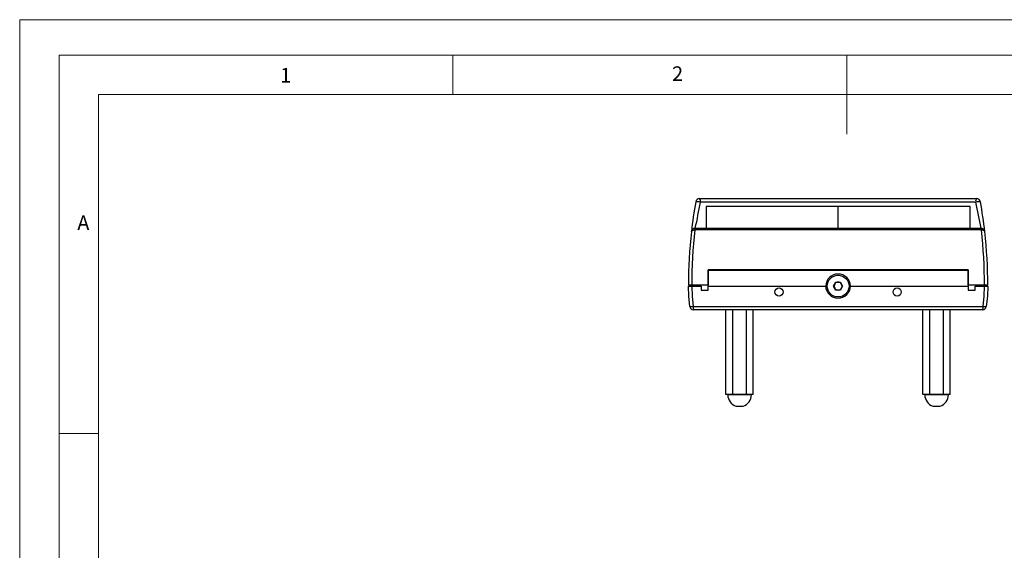
# Model space of a CAD drawing. Units: millimetres. Extents: x 0 to 420, y 0 to 594.
# Drawn here: x 0 to 250, y 460 to 594 of the extents above; entities that cross this region are included whole.
import ezdxf

# ---------------------------------------------------------------- set-up
doc = ezdxf.new("R2010")
doc.units = ezdxf.units.MM
doc.header["$LTSCALE"] = 2
doc.styles.add('SLDTEXTSTYLE0', font='TXT', dxfattribs={"width": 0.75})

msp = doc.modelspace()

# ---------------------------------------------------------------- linework, layer by layer
at = {"color": 7, "linetype": 'Continuous', "lineweight": 18}
for p, q in [((0.06, 594.11), (420.06, 594.11)), ((0.06, 594.11), (0.06, 0.11)), ((10.06, 585.11), (10.06, 9.11)), ((10.06, 585.11), (410.06, 585.11)), ((110.06, 585.11), (110.06, 575.11)), ((210.06, 585.11), (210.06, 565.11)), ((20.06, 19.11), (20.06, 575.11)), ((20.06, 575.11), (400.06, 575.11)), ((20.06, 489.11), (10.06, 489.11))]:
    msp.add_line(p, q, dxfattribs=at)
at = {"color": 7, "linetype": 'Continuous', "lineweight": 25}
for p, q in [((172.66, 548.74), (242.99, 548.74)), ((242.76, 547.81), (172.9, 547.81)), ((241.33, 546.74), (174.33, 546.74)), ((174.33, 546.74), (174.33, 541.24)), ((207.83, 541.24), (207.83, 546.74)), ((241.33, 541.24), (241.33, 546.74)), ((244.21, 540.79), (171.44, 540.79)), ((171.58, 541.24), (244.07, 541.24)), ((175.13, 541.24), (240.52, 541.24)), ((174.83, 530.74), (240.83, 530.74)), ((174.83, 530.74), (174.83, 526.74)), ((174.83, 526.54), (174.83, 530.54)), ((174.83, 530.54), (240.83, 530.54)), ((177.83, 530.74), (177.83, 530.54)), ((237.83, 530.74), (237.83, 530.54)), ((240.83, 526.74), (240.83, 530.74)), ((240.83, 530.54), (240.83, 526.54)), ((206.67, 526.54), (207.25, 527.54)), ((207.25, 527.54), (208.41, 527.54)), ((208.41, 527.54), (208.98, 526.54)), ((170.66, 526.74), (169.83, 526.74)), ((169.83, 526.54), (170.66, 526.54)), ((174.83, 526.74), (170.66, 526.74)), ((170.66, 526.54), (173.03, 526.54)), ((171.83, 526.54), (171.83, 526.74)), ((173.03, 526.54), (173.03, 525.54)), ((173.03, 525.54), (174.83, 525.54)), ((174.83, 526.54), (204.68, 526.54)), ((174.83, 525.54), (174.83, 526.54)), ((207.25, 525.54), (206.67, 526.54)), ((208.41, 525.54), (207.25, 525.54)), ((208.98, 526.54), (208.41, 525.54)), ((210.98, 526.54), (240.83, 526.54)), ((245, 526.74), (240.83, 526.74)), ((240.83, 526.54), (240.83, 525.54)), ((240.83, 525.54), (242.63, 525.54)), ((242.63, 525.54), (242.63, 526.54)), ((242.63, 526.54), (245, 526.54)), ((243.83, 526.74), (243.83, 526.54)), ((245.83, 526.74), (245, 526.74)), ((245, 526.54), (245.83, 526.54)), ((171.02, 521.4), (244.64, 521.4)), ((244.47, 520.54), (171.18, 520.54)), ((179.36, 499.04), (179.36, 520.54)), ((181.1, 499.04), (181.1, 520.54)), ((184.56, 499.04), (184.56, 520.54)), ((186.29, 499.04), (186.29, 520.54)), ((229.36, 499.04), (229.36, 520.54)), ((231.1, 499.04), (231.1, 520.54)), ((234.56, 499.04), (234.56, 520.54)), ((236.29, 499.04), (236.29, 520.54)), ((180.23, 499.04), (179.36, 499.04)), ((179.83, 499.04), (179.83, 498.94)), ((181.1, 499.04), (180.23, 499.04)), ((182.83, 499.04), (181.1, 499.04)), ((184.56, 499.04), (182.83, 499.04)), ((185.43, 499.04), (184.56, 499.04)), ((186.29, 499.04), (185.43, 499.04)), ((185.83, 498.94), (185.83, 499.04)), ((230.23, 499.04), (229.36, 499.04)), ((229.83, 499.04), (229.83, 498.94)), ((231.1, 499.04), (230.23, 499.04)), ((232.83, 499.04), (231.1, 499.04)), ((234.56, 499.04), (232.83, 499.04)), ((235.43, 499.04), (234.56, 499.04)), ((236.29, 499.04), (235.43, 499.04)), ((235.83, 498.94), (235.83, 499.04)), ((181.93, 496.08), (183.73, 496.08)), ((231.93, 496.08), (233.73, 496.08))]:
    msp.add_line(p, q, dxfattribs=at)
at = {"color": 1, "linetype": 'Continuous', "lineweight": 25}
for p, q in [((172.33, 526.74), (172.33, 526.54)), ((243.33, 526.54), (243.33, 526.74)), ((185.83, 498.94), (179.83, 498.94)), ((235.83, 498.94), (229.83, 498.94))]:
    msp.add_line(p, q, dxfattribs=at)
at = {"color": 7, "linetype": 'Continuous', "lineweight": 25, "flags": 128}
for points in [[(170.59, 540.35), (170.61, 540.44), (170.67, 540.53), (170.75, 540.6), (170.85, 540.67), (170.98, 540.72), (171.12, 540.76), (171.28, 540.78), (171.44, 540.79)], [(244.21, 540.79), (244.38, 540.78), (244.54, 540.76), (244.68, 540.72), (244.8, 540.67), (244.91, 540.6), (244.99, 540.53), (245.04, 540.44), (245.07, 540.35)], [(170.19, 521.4), (169.92, 524.01), (169.83, 526.54)], [(170.66, 526.54), (170.75, 524.01), (171.02, 521.4)], [(244.64, 521.4), (244.91, 524.01), (245, 526.54)], [(245.83, 526.54), (245.74, 524.01), (245.46, 521.4)]]:
    msp.add_lwpolyline(points, dxfattribs=at)
at = {"color": 7, "linetype": 'Continuous', "lineweight": 25}
for centre, radius in [((207.83, 526.54), 2.77), ((192.83, 525.04), 1.05), ((222.83, 525.04), 1.05)]:
    msp.add_circle(centre, radius, dxfattribs=at)
for centre, radius, start, end in [((291.83, 526.74), 122, 170.0055, 173.5942), ((-52.07, 589.41), 228.78, 347.8459, 349.522), ((172.66, 547.74), 1, 90, 170.0055), ((172, 544.75), 3.19, 73.7263, 95.8481), ((171.73, 548.01), 1.18, 349.7991, 38.0509), ((243.92, 548.01), 1.18, 141.9491, 190.2009), ((243.65, 544.75), 3.19, 84.1519, 106.2737), ((491.39, 594.15), 252.92, 190.558, 192.0742), ((242.99, 547.74), 1, 9.9945, 90), ((123.91, 526.75), 121.92, 6.4046, 9.9957), ((291.83, 526.74), 122, 173.5942, 180), ((171.58, 540.24), 1, 90, 173.5942), ((296.76, 526.76), 126.1, 173.6099, 180.0064), ((172.05, 540.85), 0.613, 139.9492, 185.3677), ((243.6, 540.85), 0.613, 354.6323, 40.0508), ((244.07, 540.24), 1, 6.4058, 90), ((118.9, 526.76), 126.1, 359.9936, 6.3902), ((123.79, 526.74), 122.04, 0.001, 6.4049), ((207.83, 526.45), 3.15, 1.6346, 178.3654), ((207.83, 526.54), 1, 90, 150), ((207.83, 526.54), 1, 30, 90), ((207.83, 526.62), 3.15, 181.3306, 358.6694), ((207.83, 526.54), 1, 150, 210), ((207.83, 526.54), 1, 210, 270), ((207.83, 526.54), 1, 270, 330), ((207.83, 526.54), 1, 330, 30), ((170.61, 523.04), 1.69, 255.9267, 284.0733), ((171.18, 521.54), 1, 188.1546, 270), ((172.36, 521.22), 1.36, 172.136, 209.7472), ((243.29, 521.22), 1.36, 330.2528, 7.864), ((244.47, 521.54), 1, 270, 351.8454), ((245.05, 523.04), 1.69, 255.9267, 284.0733), ((182.83, 498.94), 3, 180, 252.5424), ((182.83, 498.94), 3, 287.4576, 0), ((232.83, 498.94), 3, 180, 252.5424), ((232.83, 498.94), 3, 287.4576, 0)]:
    msp.add_arc(centre, radius, start, end, dxfattribs=at)

# ---------------------------------------------------------------- texts
at = {"color": 7, "linetype": 'Continuous', "lineweight": 0, "char_height": 3.7, "attachment_point": 1, "style": 'SLDTEXTSTYLE0'}
for s, insert in [('1', (66.18, 581.88)), ('2', (165.68, 582.28)), ('A', (14.69, 544.46))]:
    msp.add_mtext(s, dxfattribs=dict(at, insert=insert))

doc.saveas('drawing.dxf')
